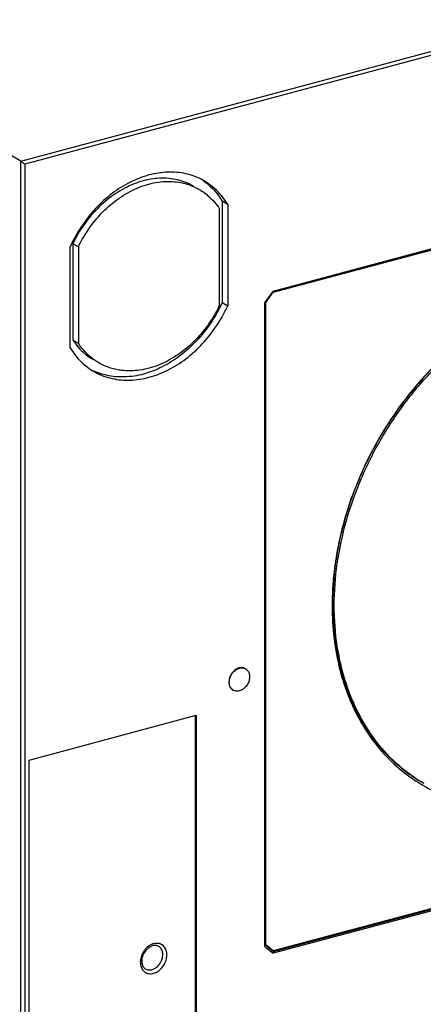
# Model space of a CAD drawing. Extents: x 0 to 2193, y 0 to 3492.
# Drawn here: x 810 to 851, y 308 to 408 of the extents above; entities that cross this region are included whole.
import ezdxf

# ---------------------------------------------------------------- set-up
doc = ezdxf.new("R2010")
doc.units = 0
doc.header["$LTSCALE"] = 2.574606
doc.header["$MEASUREMENT"] = 0
doc.layers.get('0').update_dxf_attribs({"linetype": 'CONTINUOUS'})

msp = doc.modelspace()

# ---------------------------------------------------------------- linework, layer by layer
for p, q in [((810.47316, 393.55846), (863.96906, 407.89827)), ((864.07264, 407.50866), (810.88852, 393.25243)), ((810.47316, 393.55846), (790.68476, 405.0546)), ((810.47316, 281.03705), (810.47316, 393.55846)), ((810.88852, 393.25243), (810.88852, 281.2826)), ((830.86035, 389.51044), (830.86035, 379.24018)), ((831.42336, 389.18525), (830.86035, 389.51044)), ((831.42336, 389.18525), (831.42336, 378.915)), ((830.59692, 378.94658), (830.59692, 388.7106)), ((835.97325, 380.35623), (860.07264, 386.81617)), ((836.01014, 380.40715), (860.43163, 386.95344)), ((836.03649, 380.27796), (860.18525, 386.75114)), ((815.73638, 385.20327), (815.73638, 375.43926)), ((816.2994, 384.87809), (815.73638, 385.20327)), ((815.47295, 374.63942), (815.47295, 384.90967)), ((816.2994, 384.87809), (816.2994, 375.11407)), ((836.01014, 380.40715), (835.1837, 379.26628)), ((835.29268, 379.25118), (836.03649, 380.27796)), ((836.03649, 380.27796), (835.96078, 380.32168)), ((830.86035, 379.24018), (831.42336, 378.915)), ((835.1837, 313.99348), (835.1837, 379.26628)), ((835.29268, 379.25118), (835.20442, 379.30216)), ((835.29268, 314.16224), (835.29268, 379.25118)), ((815.73638, 375.43926), (816.2994, 375.11407)), ((833.20558, 342.142), (833.23373, 342.12574)), ((831.9552, 339.97715), (831.98335, 339.96089)), ((811.2994, 332.87291), (828.24155, 337.41432)), ((828.12894, 337.38414), (828.12894, 286.45625)), ((828.24155, 337.41432), (828.24155, 286.39122)), ((811.2994, 281.8498), (811.2994, 332.87291)), ((860.26273, 319.93952), (835.88174, 313.40409)), ((860.43163, 319.84196), (836.01014, 313.29567)), ((860.18525, 320.00739), (836.03649, 313.53421)), ((823.82284, 314.07357), (823.45328, 313.9014)), ((824.02499, 314.10543), (823.82284, 314.07357)), ((835.18008, 314.22727), (835.92388, 313.59925)), ((835.29268, 314.16224), (835.18008, 314.22727)), ((835.1837, 313.99348), (836.01014, 313.29567)), ((836.03649, 313.53421), (835.29268, 314.16224)), ((836.03649, 313.53421), (835.92388, 313.59925))]:
    msp.add_line(p, q)
for points in [[(823.45328, 313.9014), (823.11883, 313.59905), (822.86278, 313.19995), (822.72137, 312.75701), (822.71104, 312.33033), (822.83032, 311.97042), (823.07328, 311.72005)], [(824.40217, 314.02085), (824.22022, 314.08941), (824.02499, 314.10543)]]:
    msp.add_lwpolyline(points)
for points, start_tangent, end_tangent in [([(810.47316, 393.55846), (810.55819, 393.50387), (810.66646, 393.42715), (810.78026, 393.34036), (810.88852, 393.25243)], (0.8646733, -0.50233464), (0.76406877, -0.6451348)), ([(829.02372, 391.56815), (828.84861, 391.66567), (827.18162, 392.28466), (825.35541, 392.45218), (823.44816, 392.1629), (821.5409, 391.42969), (819.71469, 390.28312), (818.04771, 388.77044), (816.61244, 386.95409), (815.63713, 385.25701)], (-0.86590737, 0.50020438), (-0.43923124, -0.89837404)), ([(827.96046, 391.0272), (827.38359, 391.31935), (825.67839, 391.78497), (823.83221, 391.76295), (821.93827, 391.25529), (820.09207, 390.2876), (818.38681, 388.90781), (816.90948, 387.18442), (815.73638, 385.20327)], (-0.86589308, 0.50022911), (-0.43329042, -0.90125435)), ([(816.2994, 384.87809), (817.47244, 386.85916), (818.94971, 388.58251), (820.65491, 389.9623), (822.50109, 390.93003), (824.39503, 391.43773), (826.24123, 391.4598), (827.94649, 390.99422), (828.52347, 390.70202)], (0.43329042, 0.90125435), (0.86589329, -0.50022876)), ([(828.93998, 391.58748), (829.00319, 391.54256)], (0.81853859, -0.57445155), (0.81164317, -0.58415354)), ([(829.00319, 391.54256), (829.42774, 391.2096)], (0.81164317, -0.58415355), (0.76084121, -0.6489381)), ([(829.47654, 391.28076), (829.02372, 391.56815)], (-0.82137719, 0.57038541), (-0.86590737, 0.50020438)), ([(829.42774, 391.2096), (829.72086, 390.94397), (830.86035, 389.51044)], (0.76084121, -0.6489381), (0.51744124, -0.85571874)), ([(831.42336, 389.18525), (830.28388, 390.61878), (829.47654, 391.28076)], (-0.51744124, 0.85571874), (-0.82137719, 0.57038541)), ([(828.52347, 390.70202), (828.88871, 390.47285)], (0.86589329, -0.50022876), (0.82713552, -0.56200252)), ([(828.88871, 390.47285), (829.42382, 390.06284), (830.59692, 388.7106)], (0.82713552, -0.56200253), (0.54363296, -0.83932306)), ([(815.63713, 385.25701), (815.47295, 384.90967)], (-0.43923125, -0.89837404), (-0.41538915, -0.90964381)), ([(830.86035, 379.24018), (830.69617, 378.89285)], (-0.41538915, -0.90964381), (-0.43923125, -0.89837404)), ([(817.8726, 372.25651), (818.04771, 372.15899), (819.71469, 371.54001), (821.5409, 371.37248), (823.44816, 371.66177), (825.35541, 372.39498), (827.18162, 373.54155), (828.84861, 375.05422), (830.28388, 376.87058), (831.42336, 378.915)], (0.86590737, -0.50020438), (0.41538915, 0.90964381)), ([(830.69617, 378.89285), (829.72086, 377.19576), (828.28559, 375.37941), (826.61861, 373.86674), (824.7924, 372.72017), (822.88514, 371.98695), (820.97789, 371.69767), (819.15168, 371.86519), (817.88131, 372.28876)], (-0.43923124, -0.89837404), (-0.91165786, 0.41095006)), ([(830.59692, 378.94658), (829.42388, 376.96551), (827.94661, 375.24216), (826.2414, 373.86237), (824.39523, 372.89464), (822.50129, 372.38693), (820.65508, 372.36487), (820.17284, 372.44408)], (-0.43329042, -0.90125435), (-0.97978377, 0.20005938)), ([(859.15182, 378.11136), (856.27449, 376.23665), (853.55454, 373.99878), (851.0367, 371.4363), (848.76229, 368.59261), (846.76869, 365.51537), (845.08884, 362.25576), (843.7508, 358.86781), (842.77735, 355.40766), (842.18563, 351.93276), (841.9869, 348.50112)], (-0.86806763, -0.49644595), (0, -1)), ([(842.20849, 348.51291), (842.51832, 352.79412), (843.43809, 357.12182), (844.94189, 361.38205), (846.98921, 365.46302), (849.52593, 369.25749), (852.48555, 372.66548), (855.79089, 375.59666), (859.28031, 377.9295)], (0, 1), (0.86864049, 0.49544294)), ([(815.73638, 375.43926), (816.90942, 374.08706), (817.80983, 373.44784)], (0.54363296, -0.83932306), (0.86589308, -0.50022911)), ([(815.47295, 374.63942), (816.61244, 373.20589), (817.8726, 372.25651)], (0.51744124, -0.85571874), (0.86590737, -0.50020438)), ([(818.37285, 373.12265), (817.47249, 373.76183), (816.2994, 375.11407)], (-0.86589329, 0.50022876), (-0.54363296, 0.83932306)), ([(820.17284, 372.44408), (818.94983, 372.83045), (818.37285, 373.12265)], (-0.97978377, 0.20005938), (-0.86589329, 0.50022876)), ([(852.12924, 372.5719), (849.53901, 369.5915)], (-0.69732991, -0.71675031), (-0.61318078, -0.78994261)), ([(849.27614, 369.24864), (846.8227, 365.56469), (844.81225, 361.57147)], (-0.6037135, -0.79720136), (-0.39425597, -0.91900067)), ([(849.53901, 369.5915), (849.36066, 369.35982), (849.27614, 369.24864)], (-0.61318078, -0.78994261), (-0.6037135, -0.79720136)), ([(844.68363, 361.26788), (843.34236, 357.47485)], (-0.38589146, -0.92254419), (-0.27903508, -0.96028091)), ([(844.81225, 361.57147), (844.77436, 361.48283), (844.68363, 361.26788)], (-0.39425597, -0.91900067), (-0.38589146, -0.92254419)), ([(843.34236, 357.47485), (843.26981, 357.22156), (843.19877, 356.96622)], (-0.27903508, -0.96028091), (-0.26433089, -0.96443205)), ([(843.19877, 356.96622), (842.34957, 352.89276), (842.03958, 348.61046)], (-0.26433089, -0.96443205), (0, -1)), ([(841.9869, 348.50112), (842.18563, 345.17602), (842.77735, 342.01835), (843.7508, 339.08007), (845.08884, 336.40946), (846.76869, 334.05043), (848.76229, 332.04197), (851.0367, 330.41762), (851.06138, 330.40304)], (0, -1), (0.86139184, -0.50794104)), ([(842.03958, 348.61046), (842.03978, 348.50565)], (0, -1), (0.00366749, -0.99999327)), ([(842.03978, 348.50565), (842.34941, 344.49535), (843.26919, 340.66076), (844.77298, 337.20672), (846.82031, 334.22334), (849.35703, 331.78882), (851.17665, 330.56693)], (0.0036675, -0.99999327), (0.86589435, -0.50022692)), ([(851.18849, 330.56132), (849.52957, 331.68845), (846.99161, 334.12296), (844.94326, 337.10668), (843.43871, 340.56134), (842.51847, 344.39679), (842.20849, 348.51291)], (-0.86023566, 0.50989666), (0, 1)), ([(833.09969, 342.19218), (832.7637, 342.23963), (832.40537, 342.1452), (832.06834, 341.92037), (831.79338, 341.59301), (831.61082, 341.19632), (831.54733, 340.78266)], (-0.93476657, 0.35526252), (0, -1)), ([(831.57548, 340.7664), (831.63836, 341.17805), (831.81795, 341.57108), (832.08924, 341.89752), (832.42523, 342.12509), (832.78356, 342.22277), (833.12059, 342.17862), (833.23313, 342.12572)], (0, 1), (0.86544047, -0.50101178)), ([(833.6416, 341.32023), (833.57872, 340.90859), (833.39913, 340.51555), (833.12784, 340.18911), (832.79185, 339.96154), (832.43352, 339.86387), (832.09649, 339.90801), (831.98395, 339.96092)], (0, -1), (-0.86544047, 0.50101178)), ([(833.23313, 342.12572), (833.39555, 341.99868)], (0.86544047, -0.50101177), (0.69437703, -0.71961138)), ([(833.39555, 341.99868), (833.57811, 341.69985), (833.6416, 341.32023)], (0.69437703, -0.71961138), (0, -1)), ([(831.54733, 340.78266), (831.61021, 340.40472), (831.7898, 340.10797), (831.95564, 339.97723)], (0, -1), (0.86523988, -0.50135811)), ([(831.98395, 339.96092), (831.82153, 340.08796), (831.63897, 340.38678), (831.57548, 340.7664)], (-0.86544047, 0.50101178), (0, 1)), ([(851.06138, 330.40304), (851.0766, 330.39407)], (0.86139187, -0.50794098), (0.8619456, -0.50700077)), ([(851.0766, 330.39407), (851.1881, 330.32909)], (0.86194561, -0.50700076), (0.86595563, -0.50012083)), ([(851.1881, 330.32909), (853.55454, 329.20497), (856.27449, 328.42529), (859.03291, 328.09778)], (0.86595563, -0.50012083), (0.99911266, -0.04211763)), ([(851.30021, 330.4957), (851.18849, 330.56132)], (-0.86427522, 0.50301923), (-0.86023567, 0.50989666)), ([(824.37861, 314.29828), (823.91407, 314.26577)], (-0.99034715, 0.13860926), (-0.96865613, -0.24840551)), ([(823.91407, 311.27142), (824.37644, 311.48649), (824.78039, 311.85504), (825.07754, 312.32786), (825.23859, 312.85797), (825.24049, 313.3778), (825.08298, 313.82402), (824.7859, 314.14287), (824.37861, 314.29828)], (0.96261519, 0.27087266), (-0.99034715, 0.13860926)), ([(823.45169, 314.0507), (823.04775, 313.68215), (822.7506, 313.20933), (822.58955, 312.67922), (822.58765, 312.15939)], (-0.83106549, -0.55617457), (0.1594319, -0.98720893)), ([(823.75903, 314.21307), (823.45169, 314.0507)], (-0.92867236, -0.37090114), (-0.83106549, -0.55617457)), ([(823.91407, 314.26577), (823.75903, 314.21307)], (-0.96261519, -0.27087267), (-0.92867236, -0.37090114)), ([(824.13437, 311.82653), (824.46109, 312.12936), (824.70236, 312.52021), (824.82933, 312.95234), (824.82679, 313.37406), (824.69507, 313.73492), (824.44991, 313.99178), (824.40213, 314.02078)], (0.82387829, 0.56676676), (-0.8735674, 0.4867032)), ([(822.58765, 312.15939), (822.74516, 311.71317), (823.04223, 311.39432), (823.44953, 311.23891), (823.91407, 311.27142)], (0.1594319, -0.98720893), (0.96865613, 0.24840551)), ([(823.0733, 311.72008), (823.37263, 311.61669), (823.74664, 311.6439)], (0.85997652, -0.5103336), (0.96590042, 0.25891385)), ([(823.74664, 311.6439), (823.87841, 311.68805), (824.00828, 311.74922), (824.13437, 311.82653)], (0.96590042, 0.25891384), (0.82387829, 0.56676676))]:
    msp.add_spline(points, degree=3, dxfattribs=dict(start_tangent=start_tangent, end_tangent=end_tangent))

doc.saveas('drawing.dxf')
